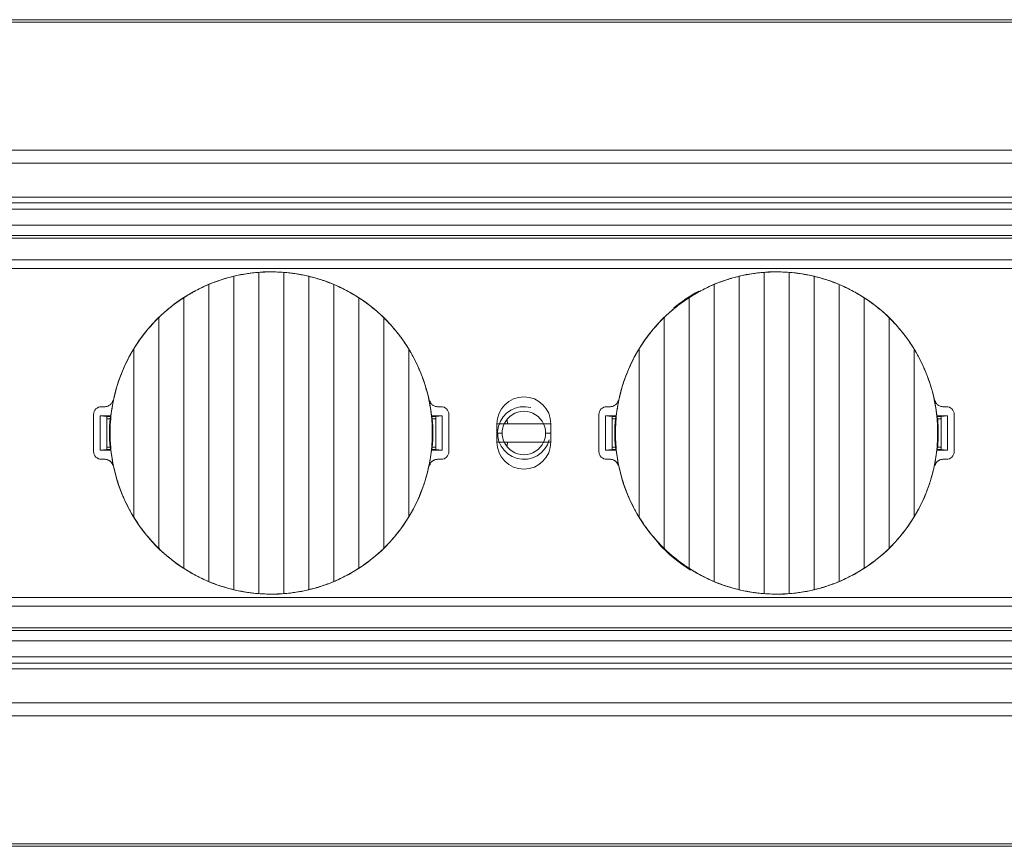
# Model space of a CAD drawing. Units: millimetres. Extents: x 550 to 4372, y 612 to 972.
# Drawn here: x 1319 to 1393, y 612 to 674 of the extents above; entities that cross this region are included whole.
import ezdxf

# ---------------------------------------------------------------- set-up
doc = ezdxf.new("R2010")
doc.units = ezdxf.units.MM
doc.layers.add('1', color=7, linetype='Continuous')

msp = doc.modelspace()

# ---------------------------------------------------------------- linework, layer by layer
at = {"layer": '1', "color": 7, "linetype": 'Continuous', "lineweight": 18}
for p, q in [((1509.271, 674.424), (590.271, 674.424)), ((590.271, 664.524), (1509.271, 664.524)), ((590.271, 660.024), (1509.271, 660.024)), ((1509.271, 658.824), (590.271, 658.824)), ((1508.568, 657.824), (590.975, 657.824)), ((594.982, 656.174), (1504.56, 656.174)), ((1504.565, 655.524), (1050.771, 655.524)), ((1334.921, 631.119), (1334.921, 654.929)), ((1336.821, 630.82), (1336.821, 655.228)), ((1338.721, 655.228), (1338.721, 630.82)), ((1340.621, 654.929), (1340.621, 631.119)), ((1373.321, 631.119), (1373.321, 654.929)), ((1375.221, 630.82), (1375.221, 655.228)), ((1377.121, 655.228), (1377.121, 630.82)), ((1379.021, 654.929), (1379.021, 631.119)), ((1333.021, 631.742), (1333.021, 654.306)), ((1342.521, 654.306), (1342.521, 631.742)), ((1371.421, 631.742), (1371.421, 654.306)), ((1380.921, 654.306), (1380.921, 631.742)), ((1331.121, 632.747), (1331.121, 653.301)), ((1344.421, 653.301), (1344.421, 632.747)), ((1369.521, 632.747), (1369.521, 653.301)), ((1382.821, 653.301), (1382.821, 632.747)), ((1329.221, 634.264), (1329.221, 651.784)), ((1346.321, 651.784), (1346.321, 634.264)), ((1367.621, 634.264), (1367.621, 651.784)), ((1384.721, 651.784), (1384.721, 634.264)), ((1327.321, 636.649), (1327.321, 649.399)), ((1348.221, 649.399), (1348.221, 636.649)), ((1365.721, 636.649), (1365.721, 649.399)), ((1386.621, 649.399), (1386.621, 636.649)), ((1324.871, 645.024), (1325.144, 645.024)), ((1350.398, 645.024), (1350.671, 645.024)), ((1363.271, 645.024), (1363.544, 645.024)), ((1388.798, 645.024), (1389.071, 645.024)), ((1324.271, 644.424), (1324.271, 641.624)), ((1324.771, 641.724), (1324.771, 644.324)), ((1324.771, 644.324), (1325.587, 644.324)), ((1324.771, 644.324), (1325.271, 644.289)), ((1325.271, 641.759), (1325.271, 644.289)), ((1325.575, 644.279), (1325.271, 644.279)), ((1349.955, 644.324), (1350.771, 644.324)), ((1350.271, 644.279), (1349.967, 644.279)), ((1350.271, 644.289), (1350.771, 644.324)), ((1350.271, 644.289), (1350.271, 641.759)), ((1350.771, 644.324), (1350.771, 641.724)), ((1351.271, 644.424), (1351.271, 641.624)), ((1362.671, 644.424), (1362.671, 641.624)), ((1363.171, 644.324), (1363.987, 644.324)), ((1363.171, 644.324), (1363.671, 644.289)), ((1363.171, 641.724), (1363.171, 644.324)), ((1363.671, 641.759), (1363.671, 644.289)), ((1363.975, 644.279), (1363.671, 644.279)), ((1388.355, 644.324), (1389.171, 644.324)), ((1388.671, 644.279), (1388.367, 644.279)), ((1388.671, 644.289), (1389.171, 644.324)), ((1388.671, 644.289), (1388.671, 641.759)), ((1389.171, 644.324), (1389.171, 641.724)), ((1389.671, 644.424), (1389.671, 641.624)), ((1325.271, 644.103), (1325.529, 644.103)), ((1350.014, 644.103), (1350.271, 644.103)), ((1354.921, 643.724), (1354.921, 642.324)), ((1355.474, 643.717), (1354.921, 643.717)), ((1359.023, 643.717), (1358.469, 643.717)), ((1359.021, 642.324), (1359.021, 643.724)), ((1363.671, 644.103), (1363.929, 644.103)), ((1388.414, 644.103), (1388.671, 644.103)), ((1354.92, 643.024), (1355.321, 643.024)), ((1358.621, 643.024), (1359.022, 643.024)), ((1325.271, 641.945), (1325.529, 641.945)), ((1350.014, 641.945), (1350.271, 641.945)), ((1355.474, 642.331), (1354.921, 642.331)), ((1359.023, 642.331), (1358.469, 642.331)), ((1363.671, 641.945), (1363.929, 641.945)), ((1388.414, 641.945), (1388.671, 641.945)), ((1325.271, 641.759), (1324.771, 641.724)), ((1325.587, 641.724), (1324.771, 641.724)), ((1325.271, 641.769), (1325.575, 641.769)), ((1350.771, 641.724), (1349.955, 641.724)), ((1349.967, 641.769), (1350.271, 641.769)), ((1350.771, 641.724), (1350.271, 641.759)), ((1363.671, 641.759), (1363.171, 641.724)), ((1363.987, 641.724), (1363.171, 641.724)), ((1363.671, 641.769), (1363.975, 641.769)), ((1389.171, 641.724), (1388.355, 641.724)), ((1388.367, 641.769), (1388.671, 641.769)), ((1389.171, 641.724), (1388.671, 641.759)), ((1325.144, 641.024), (1324.871, 641.024)), ((1350.671, 641.024), (1350.398, 641.024)), ((1363.544, 641.024), (1363.271, 641.024)), ((1389.071, 641.024), (1388.798, 641.024)), ((1050.771, 630.524), (1504.565, 630.524)), ((594.982, 629.874), (1504.56, 629.874)), ((590.975, 628.224), (1508.568, 628.224)), ((590.271, 627.224), (1509.271, 627.224)), ((1509.271, 626.024), (590.271, 626.024)), ((1509.271, 621.524), (590.271, 621.524)), ((590.271, 611.624), (1509.271, 611.624))]:
    msp.add_line(p, q, dxfattribs=at)
at = {"layer": '1', "color": 7, "linetype": 'Continuous', "lineweight": 13}
for p, q in [((1509.271, 663.524), (590.271, 663.524)), ((590.271, 660.948), (1509.271, 660.948)), ((1509.271, 660.515), (590.271, 660.515)), ((590.975, 658.024), (1508.568, 658.024)), ((1329.11, 651.685), (1329.115, 651.68)), ((1367.51, 651.685), (1367.515, 651.68)), ((1346.432, 634.363), (1346.427, 634.368)), ((1384.832, 634.363), (1384.827, 634.368)), ((1508.568, 628.024), (590.975, 628.024)), ((590.271, 625.533), (1509.271, 625.533)), ((1509.271, 625.1), (590.271, 625.1)), ((590.271, 622.524), (1509.271, 622.524))]:
    msp.add_line(p, q, dxfattribs=at)
at = {"layer": '1', "color": 7, "linetype": 'Continuous', "lineweight": 18}
for centre, radius, start, end in [((1337.771, 643.024, 0), 12.249, 6.21069, 135), ((1376.171, 643.024, 0), 12.249, 6.21069, 135), ((1376.171, 643.024), 12.291, 118.72963, 129.37668), ((1337.771, 643.024, 0), 12.249, 135, 173.78931), ((1376.171, 643.024, 0), 12.249, 135, 173.78931), ((1356.971, 643.724), 2.05, 0, 180), ((1324.871, 644.424), 0.6, 90, 180), ((1350.671, 644.424), 0.6, 0, 90), ((1363.271, 644.424), 0.6, 90, 180), ((1389.071, 644.424), 0.6, 0, 90), ((1356.971, 643.024), 1.65, 24.82771, 155.17229), ((1337.771, 643.024), 12.29, 174.96505, 185.03495), ((1337.771, 643.024), 12.29, 354.96505, 5.03495), ((1356.971, 643.024), 1.65, 155.17229, 180), ((1349.771, 643.024), 6, 6.8175, 9.88312), ((1356.971, 643.024), 1.65, 0, 24.82771), ((1376.171, 643.024), 12.29, 174.96505, 185.03495), ((1376.171, 643.024), 12.29, 354.96505, 5.03495), ((1356.971, 643.024), 1.65, 180, 204.82771), ((1356.971, 643.024), 1.65, 335.17229, 0), ((1356.971, 642.324), 2.05, 180, 0), ((1356.971, 643.024), 1.65, 204.82771, 335.17229), ((1349.771, 643.024), 6, 350.11126, 353.16563), ((1324.871, 641.624), 0.6, 180, 270), ((1337.771, 643.024), 12.249, 186.21069, 315), ((1337.771, 643.024), 12.249, 315, 353.78931), ((1350.671, 641.624), 0.6, 270, 0), ((1363.271, 641.624), 0.6, 180, 270), ((1376.171, 643.024), 12.249, 186.21069, 315), ((1376.171, 643.024), 12.249, 315, 353.78931), ((1389.071, 641.624), 0.6, 270, 0), ((1376.171, 643.024), 12.291, 223.04832, 237.90325)]:
    msp.add_arc(centre, radius, start, end, dxfattribs=at)
at = {"layer": '1', "color": 7, "linetype": 'Continuous', "lineweight": 13}
msp.add_arc((1356.971, 643.024), 2, 75, 345, dxfattribs=at)
at = {"layer": '1', "color": 7, "linetype": 'Continuous', "lineweight": 18}
for points in [[(590.271, 674.234), (896.604, 674.234), (1202.938, 674.234), (1509.271, 674.234)], [(1329.221, 651.784), (1329.209, 651.773), (1329.186, 651.75), (1329.151, 651.715), (1329.127, 651.692), (1329.115, 651.68)], [(1367.621, 651.784), (1367.609, 651.773), (1367.586, 651.75), (1367.551, 651.715), (1367.527, 651.692), (1367.515, 651.68)], [(1325.529, 644.103), (1325.55, 644.185), (1325.571, 644.267), (1325.594, 644.349)], [(1350.014, 644.103), (1349.993, 644.185), (1349.971, 644.267), (1349.948, 644.349)], [(1363.929, 644.103), (1363.95, 644.185), (1363.971, 644.267), (1363.994, 644.349)], [(1388.414, 644.103), (1388.393, 644.185), (1388.371, 644.267), (1388.348, 644.349)], [(1325.529, 641.945), (1325.55, 641.863), (1325.571, 641.781), (1325.594, 641.699)], [(1350.014, 641.945), (1349.993, 641.863), (1349.971, 641.781), (1349.948, 641.699)], [(1363.929, 641.945), (1363.95, 641.863), (1363.971, 641.781), (1363.994, 641.699)], [(1388.414, 641.945), (1388.393, 641.863), (1388.371, 641.781), (1388.348, 641.699)], [(1346.321, 634.264), (1346.333, 634.275), (1346.356, 634.298), (1346.391, 634.333), (1346.415, 634.356), (1346.427, 634.368)], [(1384.721, 634.264), (1384.733, 634.275), (1384.756, 634.298), (1384.791, 634.333), (1384.815, 634.356), (1384.827, 634.368)], [(1509.271, 611.814), (1202.938, 611.814), (896.604, 611.814), (590.271, 611.814)]]:
    msp.add_open_spline(points, degree=3, dxfattribs=at)
for points, knots in [([(1334.921, 654.929), (1334.761, 654.89), (1334.601, 654.848), (1334.281, 654.757), (1334.121, 654.709), (1333.883, 654.631), (1333.803, 654.604), (1333.684, 654.562), (1333.644, 654.548), (1333.565, 654.519), (1333.526, 654.505), (1333.329, 654.431), (1333.174, 654.37), (1333.021, 654.306)], [0, 0, 0, 0, 0.25, 0.25, 0.5, 0.5, 0.625, 0.625, 0.6875, 0.6875, 0.75, 0.75, 1, 1, 1, 1]), ([(1336.821, 655.228), (1336.663, 655.216), (1336.505, 655.2), (1336.187, 655.162), (1336.028, 655.141), (1335.789, 655.103), (1335.71, 655.09), (1335.55, 655.061), (1335.47, 655.046), (1335.232, 655), (1335.076, 654.966), (1334.921, 654.929)], [0, 0, 0, 0, 0.25, 0.25, 0.5, 0.5, 0.625, 0.625, 0.75, 0.75, 1, 1, 1, 1]), ([(1338.721, 655.228), (1338.565, 655.24), (1338.408, 655.249), (1338.093, 655.261), (1337.934, 655.264), (1337.695, 655.264), (1337.615, 655.264), (1337.495, 655.261), (1337.455, 655.26), (1337.375, 655.258), (1337.335, 655.257), (1337.135, 655.249), (1336.977, 655.24), (1336.821, 655.228)], [0, 0, 0, 0, 0.25, 0.25, 0.5, 0.5, 0.625, 0.625, 0.6875, 0.6875, 0.75, 0.75, 1, 1, 1, 1]), ([(1340.621, 654.929), (1340.467, 654.965), (1340.156, 655.033), (1339.84, 655.089), (1339.601, 655.127), (1339.521, 655.139), (1339.4, 655.156), (1339.36, 655.161), (1339.279, 655.171), (1339.239, 655.176), (1339.038, 655.2), (1338.879, 655.216), (1338.721, 655.228)], [0, 0, 0, 0, 0.25, 0.5, 0.5, 0.625, 0.625, 0.6875, 0.6875, 0.75, 0.75, 1, 1, 1, 1]), ([(1342.521, 654.306), (1342.369, 654.37), (1342.215, 654.431), (1341.903, 654.547), (1341.746, 654.602), (1341.507, 654.68), (1341.427, 654.706), (1341.307, 654.743), (1341.266, 654.755), (1341.185, 654.779), (1341.145, 654.79), (1340.943, 654.848), (1340.781, 654.89), (1340.621, 654.929)], [0, 0, 0, 0, 0.25, 0.25, 0.5, 0.5, 0.625, 0.625, 0.6875, 0.6875, 0.75, 0.75, 1, 1, 1, 1]), ([(1373.321, 654.929), (1373.161, 654.89), (1373.001, 654.848), (1372.681, 654.757), (1372.521, 654.709), (1372.283, 654.631), (1372.203, 654.604), (1372.084, 654.562), (1372.044, 654.548), (1371.965, 654.519), (1371.926, 654.505), (1371.729, 654.431), (1371.574, 654.37), (1371.421, 654.306)], [0, 0, 0, 0, 0.25, 0.25, 0.5, 0.5, 0.625, 0.625, 0.6875, 0.6875, 0.75, 0.75, 1, 1, 1, 1]), ([(1375.221, 655.228), (1375.063, 655.216), (1374.905, 655.2), (1374.587, 655.162), (1374.428, 655.141), (1374.189, 655.103), (1374.11, 655.09), (1373.95, 655.061), (1373.87, 655.046), (1373.632, 655), (1373.476, 654.966), (1373.321, 654.929)], [0, 0, 0, 0, 0.25, 0.25, 0.5, 0.5, 0.625, 0.625, 0.75, 0.75, 1, 1, 1, 1]), ([(1377.121, 655.228), (1376.965, 655.24), (1376.808, 655.249), (1376.493, 655.261), (1376.334, 655.264), (1376.095, 655.264), (1376.015, 655.264), (1375.895, 655.261), (1375.855, 655.26), (1375.775, 655.258), (1375.735, 655.257), (1375.535, 655.249), (1375.377, 655.24), (1375.221, 655.228)], [0, 0, 0, 0, 0.25, 0.25, 0.5, 0.5, 0.625, 0.625, 0.6875, 0.6875, 0.75, 0.75, 1, 1, 1, 1]), ([(1379.021, 654.929), (1378.867, 654.965), (1378.556, 655.033), (1378.24, 655.089), (1378.001, 655.127), (1377.921, 655.139), (1377.8, 655.156), (1377.76, 655.161), (1377.679, 655.171), (1377.639, 655.176), (1377.438, 655.2), (1377.279, 655.216), (1377.121, 655.228)], [0, 0, 0, 0, 0.25, 0.5, 0.5, 0.625, 0.625, 0.6875, 0.6875, 0.75, 0.75, 1, 1, 1, 1]), ([(1380.921, 654.306), (1380.769, 654.37), (1380.615, 654.431), (1380.303, 654.547), (1380.146, 654.602), (1379.907, 654.68), (1379.827, 654.706), (1379.707, 654.743), (1379.666, 654.755), (1379.585, 654.779), (1379.545, 654.79), (1379.343, 654.848), (1379.181, 654.89), (1379.021, 654.929)], [0, 0, 0, 0, 0.25, 0.25, 0.5, 0.5, 0.625, 0.625, 0.6875, 0.6875, 0.75, 0.75, 1, 1, 1, 1]), ([(1333.021, 654.306), (1332.857, 654.237), (1332.695, 654.164), (1332.372, 654.011), (1332.212, 653.93), (1331.973, 653.804), (1331.894, 653.762), (1331.776, 653.696), (1331.737, 653.674), (1331.658, 653.629), (1331.619, 653.606), (1331.424, 653.492), (1331.271, 653.398), (1331.121, 653.301)], [0, 0, 0, 0, 0.25, 0.25, 0.5, 0.5, 0.625, 0.625, 0.6875, 0.6875, 0.75, 0.75, 1, 1, 1, 1]), ([(1344.421, 653.301), (1344.271, 653.398), (1344.12, 653.491), (1343.811, 653.672), (1343.655, 653.759), (1343.416, 653.885), (1343.336, 653.926), (1343.215, 653.987), (1343.175, 654.007), (1343.094, 654.047), (1343.053, 654.066), (1342.848, 654.163), (1342.685, 654.237), (1342.521, 654.306)], [0, 0, 0, 0, 0.25, 0.25, 0.5, 0.5, 0.625, 0.625, 0.6875, 0.6875, 0.75, 0.75, 1, 1, 1, 1]), ([(1371.421, 654.306), (1371.257, 654.237), (1371.095, 654.164), (1370.772, 654.011), (1370.612, 653.93), (1370.373, 653.804), (1370.294, 653.762), (1370.176, 653.696), (1370.137, 653.674), (1370.058, 653.629), (1370.019, 653.606), (1369.824, 653.492), (1369.671, 653.398), (1369.521, 653.301)], [0, 0, 0, 0, 0.25, 0.25, 0.5, 0.5, 0.625, 0.625, 0.6875, 0.6875, 0.75, 0.75, 1, 1, 1, 1]), ([(1382.821, 653.301), (1382.671, 653.398), (1382.52, 653.491), (1382.211, 653.672), (1382.055, 653.759), (1381.816, 653.885), (1381.736, 653.926), (1381.615, 653.987), (1381.575, 654.007), (1381.494, 654.047), (1381.453, 654.066), (1381.248, 654.163), (1381.085, 654.237), (1380.921, 654.306)], [0, 0, 0, 0, 0.25, 0.25, 0.5, 0.5, 0.625, 0.625, 0.6875, 0.6875, 0.75, 0.75, 1, 1, 1, 1]), ([(1331.121, 653.301), (1330.952, 653.191), (1330.785, 653.077), (1330.456, 652.84), (1330.295, 652.718), (1329.978, 652.465), (1329.822, 652.334), (1329.631, 652.166), (1329.593, 652.132), (1329.517, 652.063), (1329.48, 652.029), (1329.367, 651.925), (1329.294, 651.855), (1329.221, 651.784)], [0, 0, 0, 0, 0.25, 0.25, 0.5, 0.5, 0.75, 0.75, 0.8125, 0.8125, 0.875, 0.875, 1, 1, 1, 1]), ([(1346.321, 651.784), (1346.176, 651.926), (1346.028, 652.063), (1345.724, 652.331), (1345.569, 652.461), (1345.252, 652.714), (1345.09, 652.837), (1344.883, 652.986), (1344.842, 653.016), (1344.758, 653.075), (1344.716, 653.104), (1344.59, 653.19), (1344.506, 653.246), (1344.421, 653.301)], [0, 0, 0, 0, 0.25, 0.25, 0.5, 0.5, 0.75, 0.75, 0.8125, 0.8125, 0.875, 0.875, 1, 1, 1, 1]), ([(1369.521, 653.301), (1369.352, 653.191), (1369.185, 653.077), (1368.856, 652.84), (1368.695, 652.718), (1368.378, 652.465), (1368.222, 652.334), (1368.031, 652.166), (1367.993, 652.132), (1367.917, 652.063), (1367.88, 652.029), (1367.767, 651.925), (1367.694, 651.855), (1367.621, 651.784)], [0, 0, 0, 0, 0.25, 0.25, 0.5, 0.5, 0.75, 0.75, 0.8125, 0.8125, 0.875, 0.875, 1, 1, 1, 1]), ([(1384.721, 651.784), (1384.576, 651.926), (1384.428, 652.063), (1384.124, 652.331), (1383.969, 652.461), (1383.652, 652.714), (1383.49, 652.837), (1383.283, 652.986), (1383.242, 653.016), (1383.158, 653.075), (1383.116, 653.104), (1382.99, 653.19), (1382.906, 653.246), (1382.821, 653.301)], [0, 0, 0, 0, 0.25, 0.25, 0.5, 0.5, 0.75, 0.75, 0.8125, 0.8125, 0.875, 0.875, 1, 1, 1, 1]), ([(1329.115, 651.68), (1328.944, 651.508), (1328.778, 651.331), (1328.457, 650.969), (1328.302, 650.784), (1328.003, 650.404), (1327.858, 650.209), (1327.685, 649.96), (1327.651, 649.91), (1327.583, 649.809), (1327.549, 649.758), (1327.449, 649.606), (1327.384, 649.503), (1327.321, 649.399)], [0, 0, 0, 0, 0.25, 0.25, 0.5, 0.5, 0.75, 0.75, 0.8125, 0.8125, 0.875, 0.875, 1, 1, 1, 1]), ([(1348.221, 649.399), (1348.088, 649.617), (1347.949, 649.83), (1347.765, 650.092), (1347.728, 650.144), (1347.653, 650.248), (1347.615, 650.299), (1347.5, 650.453), (1347.422, 650.554), (1347.183, 650.853), (1347.019, 651.047), (1346.678, 651.424), (1346.502, 651.607), (1346.321, 651.784)], [0, 0, 0, 0, 0.25, 0.25, 0.3125, 0.3125, 0.375, 0.375, 0.5, 0.5, 0.75, 0.75, 1, 1, 1, 1]), ([(1367.515, 651.68), (1367.344, 651.508), (1367.178, 651.331), (1366.857, 650.969), (1366.702, 650.784), (1366.403, 650.404), (1366.258, 650.209), (1366.085, 649.96), (1366.051, 649.91), (1365.983, 649.809), (1365.949, 649.758), (1365.849, 649.606), (1365.784, 649.503), (1365.721, 649.399)], [0, 0, 0, 0, 0.25, 0.25, 0.5, 0.5, 0.75, 0.75, 0.8125, 0.8125, 0.875, 0.875, 1, 1, 1, 1]), ([(1386.621, 649.399), (1386.488, 649.617), (1386.349, 649.83), (1386.165, 650.092), (1386.128, 650.144), (1386.053, 650.248), (1386.015, 650.299), (1385.9, 650.453), (1385.822, 650.554), (1385.583, 650.853), (1385.419, 651.047), (1385.078, 651.424), (1384.902, 651.607), (1384.721, 651.784)], [0, 0, 0, 0, 0.25, 0.25, 0.3125, 0.3125, 0.375, 0.375, 0.5, 0.5, 0.75, 0.75, 1, 1, 1, 1]), ([(1327.321, 649.399), (1327.175, 649.16), (1327.038, 648.917), (1326.781, 648.422), (1326.662, 648.17), (1326.439, 647.659), (1326.336, 647.4), (1326.196, 647.005), (1326.151, 646.873), (1326.087, 646.672), (1326.066, 646.605), (1326.026, 646.471), (1326.006, 646.403), (1325.911, 646.064), (1325.844, 645.792), (1325.73, 645.245), (1325.635, 644.696), (1325.578, 644.142), (1325.54, 643.585), (1325.53, 643.305), (1325.53, 642.954), (1325.531, 642.883), (1325.533, 642.743), (1325.539, 642.532), (1325.549, 642.322), (1325.578, 641.904), (1325.607, 641.627), (1325.683, 641.076), (1325.731, 640.802), (1325.844, 640.259), (1325.91, 639.989), (1326.06, 639.452), (1326.145, 639.185), (1326.263, 638.854), (1326.287, 638.788), (1326.336, 638.656), (1326.412, 638.46), (1326.493, 638.265), (1326.661, 637.88), (1326.781, 637.627), (1327.039, 637.131), (1327.176, 636.888), (1327.321, 636.649)], [0, 0, 0, 0, 0.0625, 0.0625, 0.125, 0.125, 0.1875, 0.1875, 0.21875, 0.21875, 0.234375, 0.234375, 0.25, 0.25, 0.3125, 0.3125, 0.375, 0.4375, 0.4375, 0.5, 0.5, 0.515625, 0.515625, 0.53125, 0.5625, 0.5625, 0.625, 0.625, 0.6875, 0.6875, 0.75, 0.75, 0.8125, 0.8125, 0.828125, 0.828125, 0.84375, 0.875, 0.875, 0.9375, 0.9375, 1, 1, 1, 1]), ([(1348.221, 636.649), (1348.367, 636.888), (1348.504, 637.132), (1348.761, 637.627), (1348.881, 637.878), (1349.103, 638.389), (1349.206, 638.648), (1349.347, 639.043), (1349.392, 639.176), (1349.455, 639.376), (1349.476, 639.443), (1349.516, 639.577), (1349.536, 639.645), (1349.631, 639.984), (1349.698, 640.256), (1349.812, 640.803), (1349.907, 641.352), (1349.964, 641.906), (1350.002, 642.463), (1350.012, 642.743), (1350.012, 643.094), (1350.012, 643.165), (1350.009, 643.305), (1350.004, 643.516), (1349.993, 643.726), (1349.964, 644.144), (1349.935, 644.421), (1349.859, 644.972), (1349.812, 645.246), (1349.699, 645.789), (1349.633, 646.059), (1349.482, 646.596), (1349.397, 646.863), (1349.28, 647.194), (1349.255, 647.26), (1349.206, 647.392), (1349.13, 647.588), (1349.049, 647.783), (1348.882, 648.168), (1348.761, 648.421), (1348.504, 648.917), (1348.367, 649.16), (1348.221, 649.399)], [0, 0, 0, 0, 0.0625, 0.0625, 0.125, 0.125, 0.1875, 0.1875, 0.21875, 0.21875, 0.234375, 0.234375, 0.25, 0.25, 0.3125, 0.3125, 0.375, 0.4375, 0.4375, 0.5, 0.5, 0.515625, 0.515625, 0.53125, 0.5625, 0.5625, 0.625, 0.625, 0.6875, 0.6875, 0.75, 0.75, 0.8125, 0.8125, 0.828125, 0.828125, 0.84375, 0.875, 0.875, 0.9375, 0.9375, 1, 1, 1, 1]), ([(1365.721, 649.399), (1365.575, 649.16), (1365.438, 648.917), (1365.181, 648.422), (1365.062, 648.17), (1364.839, 647.659), (1364.736, 647.4), (1364.596, 647.005), (1364.551, 646.873), (1364.487, 646.672), (1364.466, 646.605), (1364.426, 646.471), (1364.406, 646.403), (1364.311, 646.064), (1364.244, 645.792), (1364.13, 645.245), (1364.035, 644.696), (1363.978, 644.142), (1363.94, 643.585), (1363.93, 643.305), (1363.93, 642.954), (1363.931, 642.883), (1363.933, 642.743), (1363.939, 642.532), (1363.949, 642.322), (1363.978, 641.904), (1364.007, 641.627), (1364.083, 641.076), (1364.131, 640.802), (1364.244, 640.259), (1364.31, 639.989), (1364.46, 639.452), (1364.545, 639.185), (1364.663, 638.854), (1364.687, 638.788), (1364.736, 638.656), (1364.812, 638.46), (1364.893, 638.265), (1365.061, 637.88), (1365.181, 637.627), (1365.439, 637.131), (1365.576, 636.888), (1365.721, 636.649)], [0, 0, 0, 0, 0.0625, 0.0625, 0.125, 0.125, 0.1875, 0.1875, 0.21875, 0.21875, 0.234375, 0.234375, 0.25, 0.25, 0.3125, 0.3125, 0.375, 0.4375, 0.4375, 0.5, 0.5, 0.515625, 0.515625, 0.53125, 0.5625, 0.5625, 0.625, 0.625, 0.6875, 0.6875, 0.75, 0.75, 0.8125, 0.8125, 0.828125, 0.828125, 0.84375, 0.875, 0.875, 0.9375, 0.9375, 1, 1, 1, 1]), ([(1386.621, 636.649), (1386.767, 636.888), (1386.904, 637.132), (1387.161, 637.627), (1387.281, 637.878), (1387.503, 638.389), (1387.606, 638.648), (1387.747, 639.043), (1387.792, 639.176), (1387.855, 639.376), (1387.876, 639.443), (1387.916, 639.577), (1387.936, 639.645), (1388.031, 639.984), (1388.098, 640.256), (1388.212, 640.803), (1388.307, 641.352), (1388.364, 641.906), (1388.402, 642.463), (1388.412, 642.743), (1388.412, 643.094), (1388.412, 643.165), (1388.409, 643.305), (1388.404, 643.516), (1388.393, 643.726), (1388.364, 644.144), (1388.335, 644.421), (1388.259, 644.972), (1388.212, 645.246), (1388.099, 645.789), (1388.033, 646.059), (1387.882, 646.596), (1387.797, 646.863), (1387.68, 647.194), (1387.655, 647.26), (1387.606, 647.392), (1387.53, 647.588), (1387.449, 647.783), (1387.282, 648.168), (1387.161, 648.421), (1386.904, 648.917), (1386.767, 649.16), (1386.621, 649.399)], [0, 0, 0, 0, 0.0625, 0.0625, 0.125, 0.125, 0.1875, 0.1875, 0.21875, 0.21875, 0.234375, 0.234375, 0.25, 0.25, 0.3125, 0.3125, 0.375, 0.4375, 0.4375, 0.5, 0.5, 0.515625, 0.515625, 0.53125, 0.5625, 0.5625, 0.625, 0.625, 0.6875, 0.6875, 0.75, 0.75, 0.8125, 0.8125, 0.828125, 0.828125, 0.84375, 0.875, 0.875, 0.9375, 0.9375, 1, 1, 1, 1]), ([(1325.733, 645.503), (1325.726, 645.469), (1325.716, 645.437), (1325.691, 645.373), (1325.676, 645.342), (1325.64, 645.283), (1325.62, 645.256), (1325.586, 645.217), (1325.575, 645.205), (1325.55, 645.181), (1325.537, 645.17), (1325.497, 645.137), (1325.469, 645.118), (1325.424, 645.093), (1325.409, 645.085), (1325.378, 645.071), (1325.362, 645.064), (1325.313, 645.047), (1325.247, 645.03), (1325.179, 645.024), (1325.144, 645.024)], [0, 0, 0, 0, 0.125, 0.125, 0.25, 0.25, 0.375, 0.375, 0.4375, 0.4375, 0.5, 0.5, 0.625, 0.625, 0.6875, 0.6875, 0.75, 0.75, 0.875, 1, 1, 1, 1]), ([(1350.398, 645.024), (1350.363, 645.024), (1350.329, 645.027), (1350.262, 645.039), (1350.229, 645.047), (1350.164, 645.07), (1350.133, 645.084), (1350.088, 645.11), (1350.074, 645.119), (1350.045, 645.138), (1350.032, 645.148), (1349.991, 645.181), (1349.967, 645.205), (1349.933, 645.243), (1349.923, 645.256), (1349.902, 645.284), (1349.893, 645.298), (1349.866, 645.343), (1349.836, 645.404), (1349.816, 645.469), (1349.809, 645.503)], [0, 0, 0, 0, 0.125, 0.125, 0.25, 0.25, 0.375, 0.375, 0.4375, 0.4375, 0.5, 0.5, 0.625, 0.625, 0.6875, 0.6875, 0.75, 0.75, 0.875, 1, 1, 1, 1]), ([(1364.133, 645.503), (1364.126, 645.469), (1364.116, 645.437), (1364.091, 645.373), (1364.076, 645.342), (1364.04, 645.283), (1364.02, 645.256), (1363.986, 645.217), (1363.975, 645.205), (1363.95, 645.181), (1363.937, 645.17), (1363.897, 645.137), (1363.869, 645.118), (1363.824, 645.093), (1363.809, 645.085), (1363.778, 645.071), (1363.762, 645.064), (1363.713, 645.047), (1363.647, 645.03), (1363.579, 645.024), (1363.544, 645.024)], [0, 0, 0, 0, 0.125, 0.125, 0.25, 0.25, 0.375, 0.375, 0.4375, 0.4375, 0.5, 0.5, 0.625, 0.625, 0.6875, 0.6875, 0.75, 0.75, 0.875, 1, 1, 1, 1]), ([(1388.798, 645.024), (1388.763, 645.024), (1388.729, 645.027), (1388.662, 645.039), (1388.629, 645.047), (1388.564, 645.07), (1388.533, 645.084), (1388.488, 645.11), (1388.474, 645.119), (1388.445, 645.138), (1388.432, 645.148), (1388.391, 645.181), (1388.367, 645.205), (1388.333, 645.243), (1388.323, 645.256), (1388.302, 645.284), (1388.293, 645.298), (1388.266, 645.343), (1388.236, 645.404), (1388.216, 645.469), (1388.209, 645.503)], [0, 0, 0, 0, 0.125, 0.125, 0.25, 0.25, 0.375, 0.375, 0.4375, 0.4375, 0.5, 0.5, 0.625, 0.625, 0.6875, 0.6875, 0.75, 0.75, 0.875, 1, 1, 1, 1]), ([(1358.465, 643.724), (1358.347, 643.724), (1358.227, 643.724), (1358.047, 643.724), (1357.987, 643.724), (1357.865, 643.724), (1357.804, 643.724), (1357.681, 643.724), (1357.618, 643.724), (1357.492, 643.724), (1357.428, 643.724), (1357.299, 643.724), (1357.234, 643.724), (1357.134, 643.724), (1357.1, 643.724), (1357.032, 643.724), (1356.998, 643.724), (1356.898, 643.724), (1356.831, 643.724), (1356.699, 643.724), (1356.634, 643.724), (1356.537, 643.724), (1356.505, 643.724), (1356.441, 643.724), (1356.41, 643.724), (1356.316, 643.724), (1356.254, 643.724), (1356.132, 643.724), (1356.071, 643.724), (1355.951, 643.724), (1355.891, 643.724), (1355.713, 643.724), (1355.595, 643.724), (1355.477, 643.724)], [0, 0, 0, 0, 0.125, 0.125, 0.1875, 0.1875, 0.25, 0.25, 0.3125, 0.3125, 0.375, 0.375, 0.4375, 0.4375, 0.46875, 0.46875, 0.5, 0.5, 0.5625, 0.5625, 0.625, 0.625, 0.65625, 0.65625, 0.6875, 0.6875, 0.75, 0.75, 0.8125, 0.8125, 0.875, 0.875, 1, 1, 1, 1]), ([(1355.477, 642.324), (1355.595, 642.324), (1355.713, 642.324), (1355.891, 642.324), (1355.951, 642.324), (1356.071, 642.324), (1356.132, 642.324), (1356.254, 642.324), (1356.316, 642.324), (1356.41, 642.324), (1356.441, 642.324), (1356.505, 642.324), (1356.537, 642.324), (1356.634, 642.324), (1356.699, 642.324), (1356.831, 642.324), (1356.898, 642.324), (1356.998, 642.324), (1357.032, 642.324), (1357.1, 642.324), (1357.134, 642.324), (1357.234, 642.324), (1357.299, 642.324), (1357.428, 642.324), (1357.492, 642.324), (1357.618, 642.324), (1357.681, 642.324), (1357.804, 642.324), (1357.865, 642.324), (1357.987, 642.324), (1358.047, 642.324), (1358.227, 642.324), (1358.347, 642.324), (1358.465, 642.324)], [0, 0, 0, 0, 0.125, 0.125, 0.1875, 0.1875, 0.25, 0.25, 0.3125, 0.3125, 0.34375, 0.34375, 0.375, 0.375, 0.4375, 0.4375, 0.5, 0.5, 0.53125, 0.53125, 0.5625, 0.5625, 0.625, 0.625, 0.6875, 0.6875, 0.75, 0.75, 0.8125, 0.8125, 0.875, 0.875, 1, 1, 1, 1]), ([(1325.144, 641.024), (1325.179, 641.024), (1325.213, 641.021), (1325.28, 641.009), (1325.313, 641.001), (1325.378, 640.978), (1325.41, 640.964), (1325.454, 640.938), (1325.469, 640.929), (1325.497, 640.91), (1325.511, 640.9), (1325.551, 640.867), (1325.575, 640.843), (1325.609, 640.805), (1325.62, 640.792), (1325.64, 640.764), (1325.649, 640.75), (1325.676, 640.705), (1325.706, 640.644), (1325.726, 640.579), (1325.733, 640.545)], [0, 0, 0, 0, 0.125, 0.125, 0.25, 0.25, 0.375, 0.375, 0.4375, 0.4375, 0.5, 0.5, 0.625, 0.625, 0.6875, 0.6875, 0.75, 0.75, 0.875, 1, 1, 1, 1]), ([(1349.809, 640.545), (1349.816, 640.579), (1349.826, 640.611), (1349.851, 640.675), (1349.866, 640.706), (1349.902, 640.765), (1349.922, 640.792), (1349.956, 640.831), (1349.968, 640.843), (1349.992, 640.867), (1350.005, 640.878), (1350.045, 640.911), (1350.073, 640.93), (1350.118, 640.955), (1350.133, 640.963), (1350.164, 640.977), (1350.18, 640.984), (1350.229, 641.001), (1350.295, 641.018), (1350.363, 641.024), (1350.398, 641.024)], [0, 0, 0, 0, 0.125, 0.125, 0.25, 0.25, 0.375, 0.375, 0.4375, 0.4375, 0.5, 0.5, 0.625, 0.625, 0.6875, 0.6875, 0.75, 0.75, 0.875, 1, 1, 1, 1]), ([(1363.544, 641.024), (1363.579, 641.024), (1363.613, 641.021), (1363.68, 641.009), (1363.713, 641.001), (1363.778, 640.978), (1363.81, 640.964), (1363.854, 640.938), (1363.869, 640.929), (1363.897, 640.91), (1363.911, 640.9), (1363.951, 640.867), (1363.975, 640.843), (1364.009, 640.805), (1364.02, 640.792), (1364.04, 640.764), (1364.049, 640.75), (1364.076, 640.705), (1364.106, 640.644), (1364.126, 640.579), (1364.133, 640.545)], [0, 0, 0, 0, 0.125, 0.125, 0.25, 0.25, 0.375, 0.375, 0.4375, 0.4375, 0.5, 0.5, 0.625, 0.625, 0.6875, 0.6875, 0.75, 0.75, 0.875, 1, 1, 1, 1]), ([(1388.209, 640.545), (1388.216, 640.579), (1388.226, 640.611), (1388.251, 640.675), (1388.266, 640.706), (1388.302, 640.765), (1388.322, 640.792), (1388.356, 640.831), (1388.368, 640.843), (1388.392, 640.867), (1388.405, 640.878), (1388.445, 640.911), (1388.473, 640.93), (1388.518, 640.955), (1388.533, 640.963), (1388.564, 640.977), (1388.58, 640.984), (1388.629, 641.001), (1388.695, 641.018), (1388.763, 641.024), (1388.798, 641.024)], [0, 0, 0, 0, 0.125, 0.125, 0.25, 0.25, 0.375, 0.375, 0.4375, 0.4375, 0.5, 0.5, 0.625, 0.625, 0.6875, 0.6875, 0.75, 0.75, 0.875, 1, 1, 1, 1]), ([(1329.221, 634.264), (1329.04, 634.441), (1328.864, 634.624), (1328.524, 635.001), (1328.359, 635.195), (1328.12, 635.494), (1328.042, 635.595), (1327.927, 635.749), (1327.889, 635.801), (1327.814, 635.904), (1327.777, 635.956), (1327.594, 636.218), (1327.454, 636.431), (1327.321, 636.649)], [0, 0, 0, 0, 0.25, 0.25, 0.5, 0.5, 0.625, 0.625, 0.6875, 0.6875, 0.75, 0.75, 1, 1, 1, 1]), ([(1348.221, 636.649), (1348.158, 636.545), (1348.093, 636.442), (1347.993, 636.29), (1347.96, 636.239), (1347.892, 636.138), (1347.857, 636.088), (1347.684, 635.839), (1347.54, 635.644), (1347.24, 635.264), (1347.085, 635.079), (1346.764, 634.717), (1346.598, 634.54), (1346.427, 634.368)], [0, 0, 0, 0, 0.125, 0.125, 0.1875, 0.1875, 0.25, 0.25, 0.5, 0.5, 0.75, 0.75, 1, 1, 1, 1]), ([(1367.621, 634.264), (1367.44, 634.441), (1367.264, 634.624), (1366.924, 635.001), (1366.759, 635.195), (1366.52, 635.494), (1366.442, 635.595), (1366.327, 635.749), (1366.289, 635.801), (1366.214, 635.904), (1366.177, 635.956), (1365.994, 636.218), (1365.854, 636.431), (1365.721, 636.649)], [0, 0, 0, 0, 0.25, 0.25, 0.5, 0.5, 0.625, 0.625, 0.6875, 0.6875, 0.75, 0.75, 1, 1, 1, 1]), ([(1386.621, 636.649), (1386.558, 636.545), (1386.493, 636.442), (1386.393, 636.29), (1386.36, 636.239), (1386.292, 636.138), (1386.257, 636.088), (1386.084, 635.839), (1385.94, 635.644), (1385.64, 635.264), (1385.485, 635.079), (1385.164, 634.717), (1384.998, 634.54), (1384.827, 634.368)], [0, 0, 0, 0, 0.125, 0.125, 0.1875, 0.1875, 0.25, 0.25, 0.5, 0.5, 0.75, 0.75, 1, 1, 1, 1]), ([(1329.221, 634.264), (1329.366, 634.122), (1329.515, 633.985), (1329.818, 633.717), (1329.973, 633.587), (1330.29, 633.334), (1330.452, 633.211), (1330.659, 633.062), (1330.7, 633.032), (1330.784, 632.973), (1330.826, 632.944), (1330.952, 632.858), (1331.036, 632.802), (1331.121, 632.747)], [0, 0, 0, 0, 0.25, 0.25, 0.5, 0.5, 0.75, 0.75, 0.8125, 0.8125, 0.875, 0.875, 1, 1, 1, 1]), ([(1344.421, 632.747), (1344.591, 632.857), (1344.758, 632.971), (1345.086, 633.208), (1345.247, 633.33), (1345.564, 633.583), (1345.72, 633.714), (1345.911, 633.882), (1345.949, 633.916), (1346.025, 633.985), (1346.063, 634.019), (1346.175, 634.123), (1346.249, 634.193), (1346.321, 634.264)], [0, 0, 0, 0, 0.25, 0.25, 0.5, 0.5, 0.75, 0.75, 0.8125, 0.8125, 0.875, 0.875, 1, 1, 1, 1]), ([(1367.621, 634.264), (1367.766, 634.122), (1367.915, 633.985), (1368.218, 633.717), (1368.373, 633.587), (1368.69, 633.334), (1368.852, 633.211), (1369.059, 633.062), (1369.1, 633.032), (1369.184, 632.973), (1369.226, 632.944), (1369.352, 632.858), (1369.436, 632.802), (1369.521, 632.747)], [0, 0, 0, 0, 0.25, 0.25, 0.5, 0.5, 0.75, 0.75, 0.8125, 0.8125, 0.875, 0.875, 1, 1, 1, 1]), ([(1382.821, 632.747), (1382.991, 632.857), (1383.158, 632.971), (1383.486, 633.208), (1383.647, 633.33), (1383.964, 633.583), (1384.12, 633.714), (1384.311, 633.882), (1384.349, 633.916), (1384.425, 633.985), (1384.463, 634.019), (1384.575, 634.123), (1384.649, 634.193), (1384.721, 634.264)], [0, 0, 0, 0, 0.25, 0.25, 0.5, 0.5, 0.75, 0.75, 0.8125, 0.8125, 0.875, 0.875, 1, 1, 1, 1]), ([(1331.121, 632.747), (1331.271, 632.65), (1331.423, 632.557), (1331.731, 632.376), (1331.888, 632.289), (1332.126, 632.163), (1332.206, 632.122), (1332.327, 632.061), (1332.367, 632.041), (1332.449, 632.001), (1332.49, 631.982), (1332.694, 631.885), (1332.858, 631.811), (1333.021, 631.742)], [0, 0, 0, 0, 0.25, 0.25, 0.5, 0.5, 0.625, 0.625, 0.6875, 0.6875, 0.75, 0.75, 1, 1, 1, 1]), ([(1342.521, 631.742), (1342.685, 631.811), (1342.848, 631.884), (1343.17, 632.037), (1343.331, 632.118), (1343.569, 632.244), (1343.648, 632.286), (1343.766, 632.352), (1343.806, 632.374), (1343.884, 632.419), (1343.923, 632.442), (1344.118, 632.556), (1344.271, 632.65), (1344.421, 632.747)], [0, 0, 0, 0, 0.25, 0.25, 0.5, 0.5, 0.625, 0.625, 0.6875, 0.6875, 0.75, 0.75, 1, 1, 1, 1]), ([(1369.521, 632.747), (1369.671, 632.65), (1369.823, 632.557), (1370.131, 632.376), (1370.288, 632.289), (1370.526, 632.163), (1370.606, 632.122), (1370.727, 632.061), (1370.767, 632.041), (1370.849, 632.001), (1370.89, 631.982), (1371.094, 631.885), (1371.258, 631.811), (1371.421, 631.742)], [0, 0, 0, 0, 0.25, 0.25, 0.5, 0.5, 0.625, 0.625, 0.6875, 0.6875, 0.75, 0.75, 1, 1, 1, 1]), ([(1380.921, 631.742), (1381.085, 631.811), (1381.248, 631.884), (1381.57, 632.037), (1381.731, 632.118), (1381.969, 632.244), (1382.048, 632.286), (1382.166, 632.352), (1382.206, 632.374), (1382.284, 632.419), (1382.323, 632.442), (1382.518, 632.556), (1382.671, 632.65), (1382.821, 632.747)], [0, 0, 0, 0, 0.25, 0.25, 0.5, 0.5, 0.625, 0.625, 0.6875, 0.6875, 0.75, 0.75, 1, 1, 1, 1]), ([(1333.021, 631.742), (1333.174, 631.678), (1333.328, 631.617), (1333.639, 631.501), (1333.796, 631.446), (1334.035, 631.368), (1334.115, 631.342), (1334.236, 631.305), (1334.276, 631.293), (1334.357, 631.269), (1334.398, 631.258), (1334.6, 631.2), (1334.761, 631.158), (1334.921, 631.119)], [0, 0, 0, 0, 0.25, 0.25, 0.5, 0.5, 0.625, 0.625, 0.6875, 0.6875, 0.75, 0.75, 1, 1, 1, 1]), ([(1340.621, 631.119), (1340.782, 631.158), (1340.942, 631.2), (1341.261, 631.291), (1341.421, 631.339), (1341.66, 631.418), (1341.739, 631.444), (1341.858, 631.486), (1341.898, 631.5), (1341.977, 631.529), (1342.017, 631.543), (1342.214, 631.617), (1342.369, 631.678), (1342.521, 631.742)], [0, 0, 0, 0, 0.25, 0.25, 0.5, 0.5, 0.625, 0.625, 0.6875, 0.6875, 0.75, 0.75, 1, 1, 1, 1]), ([(1371.421, 631.742), (1371.574, 631.678), (1371.728, 631.617), (1372.039, 631.501), (1372.196, 631.446), (1372.435, 631.368), (1372.515, 631.342), (1372.636, 631.305), (1372.676, 631.293), (1372.757, 631.269), (1372.798, 631.258), (1373, 631.2), (1373.161, 631.158), (1373.321, 631.119)], [0, 0, 0, 0, 0.25, 0.25, 0.5, 0.5, 0.625, 0.625, 0.6875, 0.6875, 0.75, 0.75, 1, 1, 1, 1]), ([(1379.021, 631.119), (1379.182, 631.158), (1379.342, 631.2), (1379.661, 631.291), (1379.821, 631.339), (1380.06, 631.418), (1380.139, 631.444), (1380.258, 631.486), (1380.298, 631.5), (1380.377, 631.529), (1380.417, 631.543), (1380.614, 631.617), (1380.769, 631.678), (1380.921, 631.742)], [0, 0, 0, 0, 0.25, 0.25, 0.5, 0.5, 0.625, 0.625, 0.6875, 0.6875, 0.75, 0.75, 1, 1, 1, 1]), ([(1334.921, 631.119), (1335.075, 631.083), (1335.387, 631.015), (1335.703, 630.959), (1335.942, 630.921), (1336.022, 630.909), (1336.142, 630.892), (1336.182, 630.887), (1336.263, 630.877), (1336.303, 630.872), (1336.504, 630.848), (1336.663, 630.832), (1336.821, 630.82)], [0, 0, 0, 0, 0.25, 0.5, 0.5, 0.625, 0.625, 0.6875, 0.6875, 0.75, 0.75, 1, 1, 1, 1]), ([(1336.821, 630.82), (1336.977, 630.808), (1337.134, 630.799), (1337.45, 630.787), (1337.608, 630.784), (1337.847, 630.784), (1337.927, 630.784), (1338.047, 630.787), (1338.088, 630.788), (1338.168, 630.79), (1338.208, 630.791), (1338.407, 630.799), (1338.565, 630.808), (1338.721, 630.82)], [0, 0, 0, 0, 0.25, 0.25, 0.5, 0.5, 0.625, 0.625, 0.6875, 0.6875, 0.75, 0.75, 1, 1, 1, 1]), ([(1338.721, 630.82), (1338.879, 630.832), (1339.038, 630.848), (1339.355, 630.886), (1339.514, 630.907), (1339.753, 630.945), (1339.833, 630.958), (1339.992, 630.987), (1340.072, 631.002), (1340.31, 631.048), (1340.467, 631.083), (1340.621, 631.119)], [0, 0, 0, 0, 0.25, 0.25, 0.5, 0.5, 0.625, 0.625, 0.75, 0.75, 1, 1, 1, 1]), ([(1373.321, 631.119), (1373.475, 631.083), (1373.787, 631.015), (1374.103, 630.959), (1374.342, 630.921), (1374.422, 630.909), (1374.542, 630.892), (1374.582, 630.887), (1374.663, 630.877), (1374.703, 630.872), (1374.904, 630.848), (1375.063, 630.832), (1375.221, 630.82)], [0, 0, 0, 0, 0.25, 0.5, 0.5, 0.625, 0.625, 0.6875, 0.6875, 0.75, 0.75, 1, 1, 1, 1]), ([(1375.221, 630.82), (1375.377, 630.808), (1375.534, 630.799), (1375.85, 630.787), (1376.008, 630.784), (1376.247, 630.784), (1376.327, 630.784), (1376.447, 630.787), (1376.488, 630.788), (1376.568, 630.79), (1376.608, 630.791), (1376.807, 630.799), (1376.965, 630.808), (1377.121, 630.82)], [0, 0, 0, 0, 0.25, 0.25, 0.5, 0.5, 0.625, 0.625, 0.6875, 0.6875, 0.75, 0.75, 1, 1, 1, 1]), ([(1377.121, 630.82), (1377.279, 630.832), (1377.438, 630.848), (1377.755, 630.886), (1377.914, 630.907), (1378.153, 630.945), (1378.233, 630.958), (1378.392, 630.987), (1378.472, 631.002), (1378.71, 631.048), (1378.867, 631.083), (1379.021, 631.119)], [0, 0, 0, 0, 0.25, 0.25, 0.5, 0.5, 0.625, 0.625, 0.75, 0.75, 1, 1, 1, 1])]:
    msp.add_open_spline(points, degree=3, knots=knots, dxfattribs=at)

doc.saveas('drawing.dxf')
